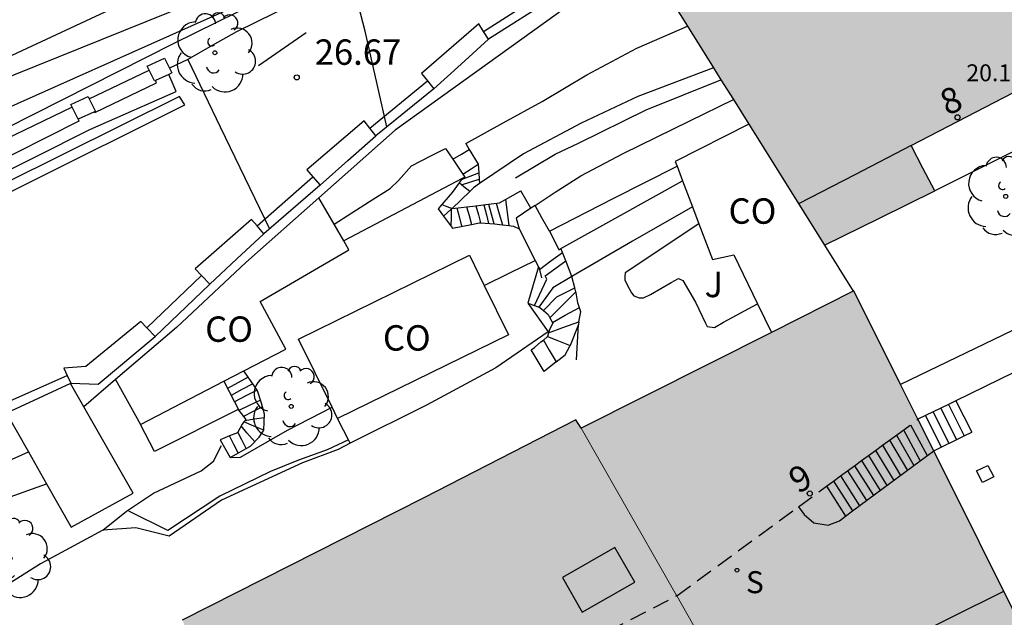
# Model space of a CAD drawing. Units: millimetres. Extents: x 581694 to 582044, y 4797040 to 4797290.
# Drawn here: x 581972 to 582002, y 4797230 to 4797248 of the extents above; entities that cross this region are included whole.
import ezdxf
from ezdxf.enums import TextEntityAlignment as Align

# ---------------------------------------------------------------- set-up
doc = ezdxf.new("R2010")
doc.units = ezdxf.units.MM
doc.linetypes.add('TRAZOS_NORMALES', pattern=[0.75, 0.5, -0.25])
for name, color, linetype in [('020104', 34, 'Continuous'), ('020107', 3, 'Continuous'), ('020204', 9, 'Continuous'), ('020308', 9, 'Continuous'), ('060106', 9, 'BARANDILLA'), ('060117', 9, 'Continuous'), ('060124', 9, 'Continuous'), ('060141', 9, 'Continuous'), ('060145', 9, 'Continuous'), ('070105', 6, 'Continuous'), ('070108', 9, 'VALLA'), ('070110', 9, 'Continuous'), ('080104', 9, 'TRAZOS_NORMALES'), ('080106', 1, 'Continuous'), ('080107', 9, 'Continuous'), ('080110', 9, 'Continuous'), ('080202', 9, 'Continuous'), ('080301', 9, 'Continuous'), ('080303', 9, 'Continuous'), ('080308', 9, 'Continuous'), ('090101', 1, 'Continuous'), ('090109', 9, 'Continuous'), ('100105', 3, 'Continuous'), ('100107', 3, 'Continuous'), ('100115', 4, 'Continuous'), ('100202', 3, 'Continuous'), ('100302', 7, 'Continuous'), ('210204', 9, 'Continuous'), ('210304', 9, 'Continuous'), ('260103', 9, 'Continuous'), ('990501', 21, 'Continuous')]:
    doc.layers.add(name, color=color, linetype=linetype)
for name, color, linetype, lineweight in [('020105', 24, 'Continuous', 30), ('080111', 7, 'Continuous', 30), ('080117', 7, 'Continuous', 20)]:
    doc.layers.add(name, color=color, linetype=linetype, lineweight=lineweight)
doc.styles.add('ARIAL', font='ARIAL.TTF', dxfattribs={"height": 1})
doc.styles.add('ARIALI', font='ARIALI.TTF', dxfattribs={"height": 1})
doc.styles.add('ROMANS', font='romans__.ttf', dxfattribs={"height": 1})
doc.linetypes.add('BARANDILLA', pattern='A,1,[201,DONOSTI.shx,S=0.1,R=0,X=0,Y=0],1', length=2)
doc.linetypes.add('VALLA', pattern='A,1,[200,DONOSTI.shx,S=0.1,R=0,X=0,Y=0],1', length=2)

# ---------------------------------------------------------------- blocks, each defined once
blk = doc.blocks.new('BloquePortal')
blk.add_circle((0, 0), 0.075)
at = {"flags": 5}
blk.add_attdef('INDICE', text='', height=0.75, dxfattribs=at).set_placement((0, 0), align=Align.MIDDLE_CENTER)
blk = doc.blocks.new('ARBOL')
blk.add_circle((0, 0), 0.0587)
for centre, radius, start, end in [((0.097, 0.97), 0.21, 23.1565, 160.4665), ((-0.564, 0.381), 0.532, 92.28, 254.58), ((-0.28, 0.855), 0.3, 359.2878, 173.6078), ((0.438, 0.881), 0.24, 301.578, 139.328), ((0.656, 0.288), 0.443, 319.8556, 114.7656), ((-0.091, 0.321), 0.12, 119.14, 310.56), ((0.819, -0.249), 0.383, 235.5275, 62.0275), ((-0.556, -0.339), 0.555, 142.64, 266.54), ((-0.039, -0.384), 0.21, 189.64, 323.88), ((0.299, -0.624), 0.532, 224.67, 0.24), ((-0.301, -0.676), 0.45, 213.78, 295.32)]:
    blk.add_arc(centre, radius, start, end)
blk = doc.blocks.new('SANEA')
blk.add_circle((0, 0), 0.055)
blk = doc.blocks.new('COTAPU')
blk.add_circle((0, 0), 0.075)

msp = doc.modelspace()

# ---------------------------------------------------------------- hatches: boundary and pattern name
at = {"layer": '990501'}
for points in [[(582000.911, 4797252.081), (581997.354, 4797250.117), (581996.687, 4797250.609), (581995.695, 4797250.097), (581994.703, 4797249.585), (581994.26, 4797250.441), (581993.817, 4797251.297), (581990.799, 4797249.649), (581990.946, 4797249.414), (581992.194, 4797247.417), (581992.967, 4797246.18), (581993.185, 4797245.831), (581993.551, 4797245.246), (581994.006, 4797244.518), (581996.239, 4797240.945), (581997.871, 4797241.745), (581999.503, 4797242.545), (581999.151, 4797243.217), (581998.8, 4797243.887), (582003.721, 4797246.44), (582004.183, 4797246.68)], [(581997.093, 4797239.585), (581997.109, 4797239.593), (581998.49, 4797236.825), (581999.004, 4797235.797), (581999.468, 4797234.866), (581999.468, 4797234.866), (582002.164, 4797229.466), (581994.662, 4797225.679), (581991.862, 4797230.609), (581989.061, 4797235.538), (581994.675, 4797238.367)], [(581977.275, 4797229.859), (581984.413, 4797233.474), (581988.901, 4797235.786), (581989.061, 4797235.538), (581991.862, 4797230.609), (581994.662, 4797225.679), (581986.821, 4797221.722), (581982.228, 4797219.351), (581979.752, 4797224.605)]]:
    msp.add_hatch(color=256, dxfattribs=at).paths.add_polyline_path(points)

# ---------------------------------------------------------------- linework, layer by layer
at = {"layer": '020104', "flags": 128}
for points, elevation in [([(581915.59, 4797223.395), (581921.357, 4797225.933), (581925.495, 4797227.5), (581927.707, 4797228.551), (581935.436, 4797232.029), (581938.631, 4797233.338), (581942.164, 4797234.868), (581943.52, 4797235.398), (581945.804, 4797236.445), (581948.117, 4797237.35), (581955.125, 4797239.906), (581960.255, 4797241.827), (581965.802, 4797243.933), (581971.522, 4797246.221), (581978.905, 4797249.669), (581985.718, 4797252.189), (581989.385, 4797253.559)], 28), ([(581983.321, 4797244.444), (581982.678, 4797247.265), (581982.249, 4797248.913), (581979.804, 4797248.277), (581978.642, 4797247.908), (581970.642, 4797244.341), (581964.01, 4797241.469), (581956.034, 4797237.725), (581951.908, 4797236.24), (581942.362, 4797232.651), (581940.94, 4797232.221), (581937.797, 4797230.831), (581927.836, 4797226.975), (581919.968, 4797223.875), (581914.93, 4797221.725)], 27), ([(581977.435, 4797246.432), (581978.389, 4797244.437), (581979.85, 4797241.424)], 26.5)]:
    msp.add_lwpolyline(points, dxfattribs=dict(at, elevation=elevation))
at = {"layer": '020105', "elevation": 27.5, "flags": 128}
msp.add_lwpolyline([(581989.28, 4797249.467), (581987.552, 4797251.664), (581984.632, 4797250.653), (581982.678, 4797250.164), (581982.035, 4797249.903), (581970.354, 4797245.187), (581964.108, 4797242.352), (581956.081, 4797239.033), (581948.104, 4797236.126), (581942.461, 4797233.743), (581941.072, 4797233.313), (581939.947, 4797232.784), (581937.367, 4797231.791), (581928.052, 4797227.869), (581918.983, 4797224.316), (581913.395, 4797221.806)], dxfattribs=at)
at = {"layer": '020107'}
for points in [[(581967.92, 4797242.302, 26.931), (581977.038, 4797246.911, 26.715), (581987.118, 4797251.886, 27.755), (581989.39, 4797252.862, 27.739), (581989.689, 4797252.933, 27.739)], [(581978.733, 4797234.666, 14.096), (581978.997, 4797234.682, 13.968), (581980.381, 4797235.474, 14.016), (581981.698, 4797236.156, 14.008)], [(581974.933, 4797232.522, 13.808), (581975.629, 4797233.082, 13.832), (581976.421, 4797233.618, 13.84), (581977.829, 4797234.274, 13.92), (581978.197, 4797234.562, 13.976), (581978.437, 4797235.026, 14.064)]]:
    msp.add_polyline3d(points, dxfattribs=at)
at = {"layer": '060106'}
for points in [[(581986.173, 4797247.256, 27.286), (581988.073, 4797248.476, 27.414)], [(582008.656, 4797247.307, 16.184), (582007.567, 4797246.577, 16.195), (581999.503, 4797242.545, 16.15)], [(581982.811, 4797244.405, 26.963), (581984.516, 4797245.796, 27.108)], [(581979.482, 4797241.515, 26.584), (581981.133, 4797242.959, 26.744)], [(581976.232, 4797238.499, 26.256), (581977.841, 4797240.05, 26.384)], [(581971.842, 4797236.192, 25.969), (581973.878, 4797237.093, 26.062)]]:
    msp.add_polyline3d(points, dxfattribs=at)
at = {"layer": '060117'}
for points in [[(581985.645, 4797243.946, 17.4), (581985.751, 4797243.774, 17.386)], [(581985.263, 4797243.481, 17.32), (581985.517, 4797243.634, 17.32), (581985.751, 4797243.774, 17.32)], [(581985.751, 4797243.774, 17.386), (581986.017, 4797243.339, 17.304)], [(581985.56, 4797243.044, 17.308), (581985.806, 4797243.203, 17.306), (581986.017, 4797243.339, 17.304)], [(581986.017, 4797243.339, 17.304), (581986.034, 4797243.077, 16.981)], [(581986.034, 4797243.077, 16.981), (581986.046, 4797242.896, 16.756)], [(581985.448, 4797242.783, 16.977), (581985.245, 4797242.498, 16.968), (581984.938, 4797242.144, 16.777)], [(581985.52, 4797242.883, 16.981), (581985.448, 4797242.783, 16.977)], [(581985.522, 4797242.724, 16.845), (581985.448, 4797242.783, 16.869)], [(581985.539, 4797242.91, 16.982), (581985.52, 4797242.883, 16.981)], [(581985.763, 4797242.531, 16.769), (581985.588, 4797242.671, 16.824), (581985.522, 4797242.724, 16.845)], [(581986.046, 4797242.896, 16.756), (581986.055, 4797242.763, 16.592)], [(581986.822, 4797242.292, 15.874), (581987.277, 4797242.546, 15.88)], [(581984.938, 4797242.144, 16.777), (581984.829, 4797242.018, 16.912), (581984.989, 4797241.803, 16.89)], [(581984.938, 4797242.144, 16.777), (581985.092, 4797242.085, 16.725), (581985.245, 4797242.026, 16.672)], [(581985.947, 4797242.11, 16.27), (581986.32, 4797242.155, 16.057)], [(581986.32, 4797242.155, 16.057), (581986.645, 4797242.194, 15.872), (581986.822, 4797242.292, 15.874)], [(581986.822, 4797242.292, 15.844), (581986.87, 4797241.907, 15.842), (581986.918, 4797241.523, 15.84)], [(581985.245, 4797242.026, 16.672), (581985.947, 4797242.11, 16.27)], [(581987.565, 4797242.034, 15.8), (581987.133, 4797241.746, 15.648), (581987.229, 4797241.426, 15.636)], [(581984.989, 4797241.803, 16.89), (581985.253, 4797241.45, 16.856)], [(581987.821, 4797240.226, 14.44), (581988.162, 4797240.478, 14.415), (581988.503, 4797240.729, 14.39)], [(581987.8, 4797240.3, 14.302), (581987.638, 4797239.767, 14.311), (581987.477, 4797239.234, 14.32)], [(581988.87, 4797239.678, 13.765), (581988.781, 4797240.018, 13.96)], [(581988.899, 4797239.568, 13.701), (581988.87, 4797239.678, 13.765)], [(581988.988, 4797238.68, 13.151), (581989.045, 4797238.978, 13.432), (581988.957, 4797239.242, 13.552), (581988.909, 4797239.53, 13.68), (581988.899, 4797239.568, 13.701)], [(581987.477, 4797239.234, 14.32), (581987.679, 4797239.157, 14.059)], [(581987.679, 4797239.157, 14.059), (581987.837, 4797239.098, 13.856), (581987.94, 4797239.009, 13.794)], [(581987.94, 4797239.009, 13.794), (581988.077, 4797238.89, 13.712), (581988.129, 4797238.797, 13.631)], [(581988.129, 4797238.797, 13.631), (581988.221, 4797238.634, 13.488), (581988.117, 4797238.45, 13.312), (581988.089, 4797238.355, 13.269)], [(581988.089, 4797238.355, 13.172), (581988.519, 4797238.511, 13.162), (581988.988, 4797238.68, 13.151)], [(581988.988, 4797238.68, 13.151), (581988.973, 4797238.602, 13.248)], [(581988.089, 4797238.355, 13.269), (581988.057, 4797238.249, 13.222)], [(581988.973, 4797238.602, 13.248), (581988.728, 4797237.983, 13.058)], [(581988.319, 4797237.495, 12.992), (581987.965, 4797237.21, 12.88), (581987.579, 4797237.851, 12.916), (581987.677, 4797237.922, 12.968), (581987.869, 4797238.082, 13.072), (581987.94, 4797238.14, 13.036)], [(581988.057, 4797238.249, 13.222), (581988.053, 4797238.234, 13.216), (581987.94, 4797238.14, 13.036)], [(581987.94, 4797238.14, 13.036), (581988.114, 4797237.845, 13.016), (581988.319, 4797237.495, 12.992)], [(581988.057, 4797238.249, 13.222), (581988.342, 4797238.136, 13.064), (581988.728, 4797237.983, 13.058)], [(581988.319, 4797237.495, 12.992), (581988.581, 4797237.706, 13.032), (581988.717, 4797237.954, 13.112), (581988.728, 4797237.983, 13.058)], [(581979.216, 4797237.044, 16.077), (581979.088, 4797237.226, 16.16)], [(581979.356, 4797236.846, 15.953), (581979.285, 4797236.946, 16.032), (581979.216, 4797237.044, 16.077)], [(581979.486, 4797236.663, 15.808), (581979.356, 4797236.846, 15.953)], [(581979.642, 4797236.168, 15.431), (581979.613, 4797236.274, 15.504), (581979.501, 4797236.642, 15.792), (581979.486, 4797236.663, 15.808)], [(582000.125, 4797236.346, 4.446), (582000.591, 4797235.415, 4.314)], [(581978.926, 4797236.086, 15.241), (581978.946, 4797236.06, 15.225)], [(581978.946, 4797236.06, 15.225), (581979.149, 4797235.794, 15.072), (581979.121, 4797235.757, 14.993)], [(581979.16, 4797234.932, 14.494), (581979.285, 4797235.002, 14.592), (581979.549, 4797235.266, 14.768), (581979.685, 4797235.474, 14.864), (581979.701, 4797235.946, 15.28), (581979.642, 4797236.168, 15.431)], [(581979.092, 4797235.719, 14.913), (581979.045, 4797235.658, 14.784), (581978.909, 4797235.402, 14.52), (581978.669, 4797235.306, 14.339)], [(581979.121, 4797235.757, 14.993), (581979.092, 4797235.719, 14.913)], [(581978.669, 4797235.306, 14.339), (581978.389, 4797235.194, 14.128), (581978.685, 4797234.666, 14.048), (581978.957, 4797234.818, 14.336), (581979.16, 4797234.932, 14.494)], [(581996.307, 4797233.821, 8.691), (581996.865, 4797232.939, 8.559)]]:
    msp.add_polyline3d(points, dxfattribs=at)
at = {"layer": '060124'}
for points in [[(581977.098, 4797245.483, 26.373), (581976.98, 4797245.757, 26.592), (581976.879, 4797245.991, 26.779)], [(581943.964, 4797229.579, 24.548), (581949.146, 4797232.002, 24.635), (581949.161, 4797231.965, 24.768), (581952.663, 4797233.601, 24.819), (581952.65, 4797233.625, 24.932), (581958.068, 4797236.122, 25.105), (581958.055, 4797236.135, 25.307), (581963.016, 4797238.623, 25.368), (581963.025, 4797238.601, 25.566), (581967.97, 4797241.057, 25.656), (581971.303, 4797242.732, 25.902), (581974.548, 4797244.364, 26.182), (581977.098, 4797245.483, 26.373)], [(581978.502, 4797236.921, 16.688), (581978.818, 4797236.313, 16.688)], [(581978.818, 4797236.313, 16.688), (581978.933, 4797236.09, 16.688)], [(581978.926, 4797236.086, 16.689), (581976.453, 4797234.842, 16.736), (581976.04, 4797235.639, 16.728)], [(581978.933, 4797236.09, 16.688), (581978.926, 4797236.086, 16.688)]]:
    msp.add_polyline3d(points, dxfattribs=at)
at = {"layer": '060141'}
for points in [[(581985.52, 4797242.883, 16.953), (581985.776, 4797242.981, 16.958), (581986.034, 4797243.077, 16.964)], [(581985.522, 4797242.724, 16.768), (581985.799, 4797242.815, 16.768), (581986.046, 4797242.896, 16.768)], [(581986.185, 4797242.139, 16.293), (581986.259, 4797241.839, 16.31), (581986.321, 4797241.587, 16.325)], [(581986.32, 4797242.155, 16.128), (581986.396, 4797241.867, 16.14), (581986.473, 4797241.579, 16.153)], [(581986.543, 4797242.182, 15.942), (581986.636, 4797241.865, 15.954), (581986.729, 4797241.547, 15.965)], [(581985.22, 4797242.004, 16.684), (581985.097, 4797241.898, 16.744), (581984.989, 4797241.803, 16.797)], [(581985.22, 4797242.004, 16.76), (581985.212, 4797241.758, 16.764), (581985.205, 4797241.514, 16.77)], [(581985.245, 4797242.026, 16.672), (581985.22, 4797242.004, 16.684)], [(581985.384, 4797242.043, 16.636), (581985.462, 4797241.748, 16.661), (581985.526, 4797241.502, 16.682)], [(581985.669, 4797242.077, 16.55), (581985.744, 4797241.818, 16.558), (581985.819, 4797241.558, 16.565)], [(581985.947, 4797242.11, 16.38), (581986.02, 4797241.837, 16.408), (581986.083, 4797241.6, 16.431)], [(581987.679, 4797239.157, 14.184), (581988.045, 4797239.938, 14.256), (581987.997, 4797240.042, 14.256), (581988.6, 4797240.481, 14.217)], [(581988.781, 4797240.018, 13.96), (581988.221, 4797239.682, 13.904), (581987.81, 4797239.108, 13.881)], [(581987.94, 4797239.009, 13.752), (581988.341, 4797239.418, 13.736), (581988.87, 4797239.678, 13.684)], [(581988.129, 4797238.797, 13.565), (581988.491, 4797239.16, 13.574), (581988.899, 4797239.568, 13.585)], [(581988.206, 4797238.66, 13.433), (581988.588, 4797238.872, 13.44), (581989.004, 4797239.102, 13.448)], [(581979.216, 4797237.044, 16.199), (581978.914, 4797236.877, 16.194), (581978.611, 4797236.71, 16.189)], [(581979.356, 4797236.846, 15.893), (581979.037, 4797236.675, 15.887), (581978.718, 4797236.504, 15.881)], [(581979.486, 4797236.663, 15.692), (581979.152, 4797236.488, 15.69), (581978.818, 4797236.313, 15.688)], [(581979.585, 4797236.367, 15.424), (581979.252, 4797236.207, 15.424), (581978.946, 4797236.06, 15.424)], [(581979.642, 4797236.168, 15.092), (581979.347, 4797236.017, 15.09), (581979.082, 4797235.881, 15.088)], [(581999.453, 4797236.016, 5.152), (581999.918, 4797235.086, 5.02)], [(581999.676, 4797236.126, 4.917), (582000.142, 4797235.195, 4.785)], [(581999.901, 4797236.236, 4.681), (582000.366, 4797235.305, 4.549)], [(581979.684, 4797235.472, 14.68), (581979.388, 4797235.595, 14.678), (581979.092, 4797235.719, 14.676)], [(581979.698, 4797235.844, 14.784), (581979.41, 4797235.801, 14.784), (581979.121, 4797235.757, 14.784)], [(581999.228, 4797235.906, 5.388), (581999.693, 4797234.976, 5.256)], [(581979.415, 4797235.132, 14.592), (581979.185, 4797235.402, 14.592), (581979.015, 4797235.602, 14.592)], [(581998.574, 4797235.482, 6.095), (581999.069, 4797234.571, 5.963)], [(581998.78, 4797235.633, 5.859), (581999.275, 4797234.723, 5.727)], [(581978.929, 4797234.802, 14.264), (581978.799, 4797235.054, 14.264), (581978.669, 4797235.306, 14.264)], [(581979.16, 4797234.932, 14.416), (581979.03, 4797235.191, 14.416), (581978.917, 4797235.418, 14.416)], [(581998.162, 4797235.18, 6.567), (581998.69, 4797234.288, 6.435)], [(581998.368, 4797235.331, 6.331), (581998.88, 4797234.429, 6.199)], [(581997.749, 4797234.878, 7.039), (581998.286, 4797233.987, 6.907)], [(581997.956, 4797235.029, 6.803), (581998.484, 4797234.134, 6.671)], [(581997.337, 4797234.576, 7.511), (581997.892, 4797233.694, 7.379)], [(581997.543, 4797234.727, 7.275), (581998.084, 4797233.837, 7.143)], [(581996.925, 4797234.274, 7.983), (581997.488, 4797233.394, 7.851)], [(581997.131, 4797234.425, 7.747), (581997.689, 4797233.543, 7.615)], [(581996.719, 4797234.123, 8.219), (581997.279, 4797233.238, 8.087)], [(581996.513, 4797233.972, 8.455), (581997.068, 4797233.089, 8.323)]]:
    msp.add_polyline3d(points, dxfattribs=at)
at = {"layer": '060145'}
for points in [[(581988.223, 4797248.239, 27.419), (581986.316, 4797247.028, 27.279)], [(581984.703, 4797245.564, 27.106), (581982.993, 4797244.179, 26.972)], [(581981.344, 4797242.715, 26.749), (581979.684, 4797241.28, 26.61)], [(581978.088, 4797239.793, 26.386), (581976.474, 4797238.245, 26.26)], [(581973.972, 4797236.858, 26.066), (581972.085, 4797235.981, 25.992)], [(581973.984, 4797236.864, 26.066), (581973.972, 4797236.858, 26.066)]]:
    msp.add_polyline3d(points, dxfattribs=at)
at = {"layer": '070105'}
for points in [[(581990.946, 4797249.414, 20.254), (581989.327, 4797248.497, 20.418), (581983.567, 4797244.338, 19.778), (581981.31, 4797242.342, 19.615)], [(581982.867, 4797249.217, 27.012), (581978.877, 4797247.252, 26.634), (581978.156, 4797246.842, 26.551), (581977.436, 4797246.432, 26.467), (581976.898, 4797246.176, 26.423)], [(581986.03, 4797247.484, 27.23), (581984.337, 4797246.019, 27.08), (581984.516, 4797245.796, 27.093)], [(581985.645, 4797243.946, 17.4), (581986.749, 4797244.562, 17.408), (581987.909, 4797245.185, 17.623), (581989.221, 4797245.977, 17.727), (581990.701, 4797246.769, 17.727), (581992.194, 4797247.417, 17.727)], [(581986.173, 4797247.256, 27.255), (581986.03, 4797247.484, 27.23)], [(581986.316, 4797247.028, 27.279), (581986.173, 4797247.256, 27.255)], [(581984.703, 4797245.564, 27.106), (581985.51, 4797246.296, 27.193), (581986.316, 4797247.028, 27.279)], [(581974.524, 4797245.272, 26.735), (581976.299, 4797246.114, 26.72)], [(581992.967, 4797246.18, 16.584), (581990.725, 4797245.337, 16.584), (581989.061, 4797244.553, 16.576), (581987.349, 4797243.642, 16.576), (581986.055, 4797242.763, 16.568)], [(581984.516, 4797245.796, 27.093), (581984.703, 4797245.564, 27.106)], [(581987.117, 4797242.938, 16.296), (581988.293, 4797243.634, 16.52), (581988.981, 4797243.961, 16.568), (581990.973, 4797244.945, 16.576), (581993.185, 4797245.831, 16.576)], [(581987.696, 4797242.12, 15.815), (581988.293, 4797242.514, 15.888), (581989.045, 4797242.994, 15.96), (581990.293, 4797243.657, 16.008), (581992.261, 4797244.617, 16.112), (581993.551, 4797245.246, 16.112)], [(581974.021, 4797245.021, 26.539), (581971.198, 4797243.66, 26.474)], [(581982.644, 4797244.613, 26.931), (581980.953, 4797243.167, 26.747), (581981.133, 4797242.959, 26.748)], [(581982.811, 4797244.405, 26.951), (581982.644, 4797244.613, 26.931)], [(581981.344, 4797242.715, 26.749), (581982.168, 4797243.447, 26.861), (581982.993, 4797244.179, 26.972)], [(581982.993, 4797244.179, 26.972), (581982.811, 4797244.405, 26.951)], [(581981.761, 4797241.563, 18.023), (581982.805, 4797242.234, 18.023), (581983.413, 4797242.618, 18.023), (581983.661, 4797242.858, 18.023), (581984.045, 4797243.29, 18.023), (581984.637, 4797243.594, 18.023), (581985.045, 4797243.802, 17.999), (581985.263, 4797243.481, 18.012)], [(581985.263, 4797243.481, 18.012), (581985.56, 4797243.044, 18.028)], [(581988.123, 4797241.357, 14.789), (581990.002, 4797242.319, 15.282), (581991.888, 4797243.282, 15.268)], [(581985.56, 4797243.044, 18.028), (581985.621, 4797242.954, 18.031), (581985.539, 4797242.91, 18.03)], [(581981.133, 4797242.959, 26.748), (581981.344, 4797242.715, 26.749)], [(581985.539, 4797242.91, 18.03), (581982.045, 4797241.073, 17.967)], [(581986.055, 4797242.763, 16.568), (581985.877, 4797242.642, 16.568), (581985.763, 4797242.531, 16.586)], [(581988.458, 4797240.844, 14.464), (581990.225, 4797241.829, 14.486), (581992.053, 4797242.846, 14.508)], [(581985.763, 4797242.531, 16.586), (581985.245, 4797242.026, 16.672)], [(581987.565, 4797242.034, 15.8), (581987.421, 4797242.29, 15.84), (581987.277, 4797242.546, 15.88)], [(581981.31, 4797242.342, 19.615), (581979.151, 4797240.434, 19.458), (581977.103, 4797238.514, 19.202), (581975.303, 4797236.971, 18.894)], [(581987.696, 4797242.12, 15.815), (581987.565, 4797242.034, 15.8)], [(581988.123, 4797241.357, 14.789), (581987.897, 4797241.754, 15.304), (581987.696, 4797242.12, 15.311)], [(581992.343, 4797242.08, 14.182), (581990.577, 4797241.058, 14.072), (581988.781, 4797240.018, 13.96)], [(581979.317, 4797241.706, 26.589), (581977.651, 4797240.248, 26.39), (581977.841, 4797240.05, 26.389)], [(581979.482, 4797241.515, 26.599), (581979.317, 4797241.706, 26.589)], [(581985.253, 4797241.45, 16.856), (581985.819, 4797241.558, 16.621)], [(581985.819, 4797241.558, 16.621), (581986.045, 4797241.602, 16.528), (581986.083, 4797241.6, 16.514)], [(581986.083, 4797241.6, 16.514), (581986.493, 4797241.578, 16.368), (581986.729, 4797241.547, 16.084)], [(581986.729, 4797241.547, 16.084), (581986.918, 4797241.523, 15.858)], [(581978.088, 4797239.793, 26.386), (581978.886, 4797240.537, 26.498), (581979.684, 4797241.28, 26.61)], [(581979.684, 4797241.28, 26.61), (581979.482, 4797241.515, 26.599)], [(581986.918, 4797241.523, 15.858), (581987.053, 4797241.506, 15.696), (581987.229, 4797241.426, 15.374)], [(581987.229, 4797241.426, 15.344), (581987.702, 4797240.493, 14.82)], [(581988.123, 4797241.357, 14.789), (581988.249, 4797241.106, 14.64), (581988.397, 4797240.81, 14.464), (581988.458, 4797240.844, 14.464)], [(581988.503, 4797240.729, 14.129), (581988.458, 4797240.844, 14.157)], [(581988.6, 4797240.481, 14.07), (581988.503, 4797240.729, 14.129)], [(581996.239, 4797240.945, 16.131), (581996.666, 4797240.265, 16.242), (581997.093, 4797239.585, 16.352)], [(581986.195, 4797239.753, 14.824), (581986.948, 4797240.123, 14.822), (581987.702, 4797240.493, 14.82)], [(581987.702, 4797240.493, 14.82), (581987.8, 4797240.3, 14.618)], [(581988.781, 4797240.018, 13.96), (581988.62, 4797240.431, 14.058), (581988.6, 4797240.481, 14.07)], [(581987.8, 4797240.3, 14.618), (581987.805, 4797240.29, 14.608), (581987.821, 4797240.226, 14.526)], [(581987.821, 4797240.226, 14.526), (581987.885, 4797239.978, 14.208)], [(581977.841, 4797240.05, 26.389), (581978.088, 4797239.793, 26.386)], [(581987.477, 4797239.234, 14.32), (581988.085, 4797238.378, 14.352), (581986.533, 4797237.322, 14.192), (581984.485, 4797236.218, 14.144), (581982.238, 4797235.088, 13.978)], [(581976.051, 4797238.688, 26.234), (581974.426, 4797237.355, 26.089), (581973.776, 4797237.312, 26.062), (581973.878, 4797237.093, 26.064)], [(581976.232, 4797238.499, 26.245), (581976.051, 4797238.688, 26.234)], [(581976.474, 4797238.245, 26.26), (581976.232, 4797238.499, 26.245)], [(581988.917, 4797237.554, 13.128), (581988.945, 4797238.078, 13.188), (581988.973, 4797238.602, 13.248)], [(582004.41, 4797238.443, 12.365), (582000.125, 4797236.346, 12.262)], [(581973.984, 4797236.864, 26.066), (581974.795, 4797236.834, 26.637), (581976.474, 4797238.245, 26.26)], [(581973.878, 4797237.093, 26.064), (581973.984, 4797236.864, 26.066)], [(581975.303, 4797236.971, 18.894), (581974.366, 4797236.168, 18.733)], [(581974.366, 4797236.168, 18.733), (581973.972, 4797236.858, 16.703)], [(582000.125, 4797236.346, 12.262), (581999.901, 4797236.236, 12.256)], [(581973.269, 4797233.89, 16.736), (581973.994, 4797232.611, 14.089), (581974.91, 4797233.113, 14.084), (581975.825, 4797233.615, 14.078), (581974.366, 4797236.168, 18.733)], [(581999.676, 4797236.126, 12.251), (581999.004, 4797235.797, 12.235)], [(581999.901, 4797236.236, 12.256), (581999.676, 4797236.126, 12.251)], [(581972.085, 4797235.981, 16.37), (581972.732, 4797234.839, 16.569)], [(581982.185, 4797235.188, 14.256), (581982.034, 4797235.473, 14.256), (581981.86, 4797235.825, 14.26)], [(581982.238, 4797235.088, 14.256), (581982.185, 4797235.188, 14.256)], [(581999.468, 4797234.866, 13.266), (582000.366, 4797235.305, 12.327)], [(582000.366, 4797235.305, 12.327), (582000.591, 4797235.415, 12.092)], [(581982.238, 4797235.088, 13.978), (581981.877, 4797234.906, 13.952), (581980.829, 4797234.514, 13.904), (581978.437, 4797233.41, 13.72), (581976.885, 4797232.346, 13.704), (581975.901, 4797232.586, 13.752), (581974.933, 4797232.522, 13.808)], [(581999.069, 4797234.571, 12.544), (581999.468, 4797234.866, 13.268)], [(581972.732, 4797234.839, 16.569), (581973.269, 4797233.89, 16.736)], [(581997.068, 4797233.089, 8.918), (581999.069, 4797234.571, 12.544)], [(581966.569, 4797230.952, 16.54), (581967.591, 4797231.461, 16.566), (581968.613, 4797231.97, 16.592), (581970.085, 4797232.714, 16.656), (581971.629, 4797233.306, 16.752), (581973.269, 4797233.89, 16.736)], [(581995.471, 4797233.209, 8.55), (581995.639, 4797232.989, 8.55), (581995.932, 4797232.739, 8.55), (581996.353, 4797232.67, 8.55), (581996.689, 4797232.799, 8.55), (581996.865, 4797232.939, 8.55)], [(581996.865, 4797232.939, 8.55), (581997.068, 4797233.089, 8.918)], [(581974.933, 4797232.522, 13.808), (581973.085, 4797231.522, 14.112), (581970.714, 4797230.032, 13.98)]]:
    msp.add_polyline3d(points, dxfattribs=at)
at = {"layer": '070108'}
msp.add_polyline3d([(581982.185, 4797235.188, 14.148), (581981.557, 4797234.898, 14.144), (581980.709, 4797234.586, 14.144), (581979.885, 4797234.25, 14.144), (581978.381, 4797233.53, 14.144), (581976.853, 4797232.514, 13.736), (581975.693, 4797233.082, 13.808)], dxfattribs=at)
at = {"layer": '070110'}
for points in [[(581976.299, 4797246.114, 26.256), (581976.236, 4797246.238, 26.256), (581976.748, 4797246.472, 27.402)], [(581976.748, 4797246.472, 27.402), (581976.898, 4797246.176, 26.731)], [(581976.485, 4797245.811, 26.264), (581976.458, 4797245.799, 26.256), (581976.299, 4797246.114, 26.256)], [(581976.879, 4797245.991, 26.38), (581976.485, 4797245.811, 26.264)], [(581976.898, 4797246.176, 26.731), (581976.97, 4797246.033, 26.407), (581976.879, 4797245.991, 26.38)], [(581974.021, 4797245.021, 26.216), (581973.98, 4797245.103, 26.216), (581974.492, 4797245.337, 27.362)], [(581974.492, 4797245.337, 27.362), (581974.524, 4797245.272, 27.215)], [(581974.524, 4797245.272, 27.215), (581974.713, 4797244.898, 26.367), (581974.685, 4797244.885, 26.359)], [(581974.202, 4797244.664, 26.216), (581974.021, 4797245.021, 26.216)], [(581974.685, 4797244.885, 26.359), (581974.202, 4797244.664, 26.216)]]:
    msp.add_polyline3d(points, dxfattribs=at)
at = {"layer": '080104'}
for points in [[(581998.368, 4797235.331, 12.485), (581999.004, 4797235.797, 12.235)], [(581997.956, 4797235.029, 12.647), (581998.162, 4797235.18, 12.566)], [(581998.162, 4797235.18, 12.566), (581998.368, 4797235.331, 12.485)], [(581997.543, 4797234.727, 12.809), (581997.749, 4797234.878, 12.728)], [(581997.749, 4797234.878, 12.728), (581997.956, 4797235.029, 12.647)], [(581997.131, 4797234.425, 12.97), (581997.337, 4797234.576, 12.89)], [(581997.337, 4797234.576, 12.89), (581997.543, 4797234.727, 12.809)], [(581996.719, 4797234.123, 13.132), (581996.925, 4797234.274, 13.051)], [(581996.925, 4797234.274, 13.051), (581997.131, 4797234.425, 12.97)], [(581996.513, 4797233.972, 13.213), (581996.719, 4797234.123, 13.132)], [(581995.471, 4797233.209, 13.623), (581996.307, 4797233.821, 13.294)], [(581996.307, 4797233.821, 13.294), (581996.513, 4797233.972, 13.213)], [(581991.879, 4797230.578, 15.035), (581995.471, 4797233.209, 13.623)], [(581979.848, 4797224.398, 14.454), (581991.879, 4797230.578, 15.035)]]:
    msp.add_polyline3d(points, dxfattribs=at)
at = {"layer": '080106'}
msp.add_polyline3d([(581990.053, 4797232.01, 17.327), (581988.501, 4797231.122, 17.304), (581989.085, 4797230.098, 17.433), (581990.637, 4797230.986, 17.456)], close=True, dxfattribs=at)
at = {"layer": '080107'}
for points in [[(581994.006, 4797244.518, 15.632), (581991.837, 4797243.417, 15.632), (581991.888, 4797243.282, 15.639)], [(581991.888, 4797243.282, 15.639), (581992.053, 4797242.846, 15.663)], [(581992.053, 4797242.846, 15.663), (581992.343, 4797242.08, 15.705)], [(581981.761, 4797241.563, 18.996), (581981.31, 4797242.342, 19.075)], [(581992.343, 4797242.08, 15.705), (581992.533, 4797241.578, 15.733)], [(581982.045, 4797241.073, 18.946), (581981.761, 4797241.563, 18.996)], [(581992.533, 4797241.578, 15.733), (581992.933, 4797240.521, 15.792), (581993.565, 4797240.657, 15.808), (581994.265, 4797239.211, 15.777)], [(581979.088, 4797237.226, 18.922), (581980.333, 4797237.874, 18.919), (581979.573, 4797239.282, 18.919), (581982.197, 4797240.81, 18.919), (581982.045, 4797241.073, 18.946)], [(581980.709, 4797238.17, 17.32), (581985.758, 4797240.643, 17.368), (581986.195, 4797239.753, 17.258)], [(581986.195, 4797239.753, 17.258), (581986.909, 4797238.298, 17.08), (581981.86, 4797235.825, 17.032)], [(581994.265, 4797239.211, 15.777), (581994.675, 4797238.367, 15.76)], [(581981.698, 4797236.156, 17.072), (581980.709, 4797238.17, 17.32)], [(581978.502, 4797236.921, 18.923), (581979.088, 4797237.226, 18.922)], [(581975.303, 4797236.971, 18.927), (581976.04, 4797235.639, 18.928)], [(581976.04, 4797235.639, 18.928), (581978.502, 4797236.921, 18.923)], [(581981.86, 4797235.825, 17.032), (581981.698, 4797236.156, 17.072)], [(581969.513, 4797233.431, 20.841), (581969.525, 4797233.402, 20.831), (581972.732, 4797234.839, 20.902)]]:
    msp.add_polyline3d(points, dxfattribs=at)
at = {"layer": '080110'}
for points in [[(581998.8, 4797243.887, 15.859), (581997.138, 4797243.026, 15.751), (581995.477, 4797242.164, 15.643)], [(581918.461, 4797191.109, 17.358), (581926.134, 4797193.812, 17.176), (581932.574, 4797196.324, 17.168), (581938.934, 4797199.548, 16.928), (581944.941, 4797202.372, 17.056), (581962.133, 4797210.811, 16.744), (581974.365, 4797216.867, 16.864), (581993.965, 4797226.954, 16.904), (582001.538, 4797230.721, 16.92)]]:
    msp.add_polyline3d(points, dxfattribs=at)
at = {"layer": '080111'}
for points in [[(581990.946, 4797249.414, 22.856), (581992.194, 4797247.417, 21.27)], [(581992.194, 4797247.417, 21.27), (581992.967, 4797246.18, 20.288)], [(581999.503, 4797242.545, 16.149), (581999.151, 4797243.217, 16.643), (581998.8, 4797243.887, 15.878), (582003.721, 4797246.44, 15.766), (582004.183, 4797246.68, 15.756)], [(581992.967, 4797246.18, 20.288), (581993.185, 4797245.831, 20.011)], [(581993.185, 4797245.831, 20.011), (581993.551, 4797245.246, 19.546)], [(581993.551, 4797245.246, 19.546), (581994.006, 4797244.518, 18.968)], [(581994.006, 4797244.518, 18.968), (581996.239, 4797240.945, 16.131)], [(581996.239, 4797240.945, 16.131), (581997.871, 4797241.745, 16.14), (581999.503, 4797242.545, 16.149)], [(581997.093, 4797239.585, 16.984), (581994.675, 4797238.367, 16.996)], [(581997.109, 4797239.593, 16.984), (581997.093, 4797239.585, 16.984)], [(581998.49, 4797236.825, 16.592), (581997.109, 4797239.593, 16.984)], [(581994.675, 4797238.367, 16.996), (581989.061, 4797235.538, 17.024)], [(581999.004, 4797235.797, 16.447), (581998.49, 4797236.825, 16.592)], [(581989.061, 4797235.538, 17.024), (581988.901, 4797235.786, 17.024), (581984.413, 4797233.474, 16.984), (581977.275, 4797229.859, 16.944)], [(581999.468, 4797234.866, 16.315), (581999.004, 4797235.797, 16.447)], [(581994.662, 4797225.679, 15.036), (582002.164, 4797229.466, 15.552), (581999.468, 4797234.866, 16.315)]]:
    msp.add_polyline3d(points, dxfattribs=at)
at = {"layer": '080117'}
for points in [[(581989.061, 4797235.538, 17.024), (581991.862, 4797230.609, 16.938), (581991.879, 4797230.578, 16.937)], [(581991.879, 4797230.578, 16.937), (581994.662, 4797225.679, 16.852)]]:
    msp.add_polyline3d(points, dxfattribs=at)
at = {"layer": '090101', "flags": 128}
for points in [[(581974.685, 4797244.885), (581974.693, 4797244.861), (581976.515, 4797245.741), (581976.485, 4797245.811)], [(581974.202, 4797244.664), (581974.223, 4797244.611), (581971.401, 4797243.19), (581971.375, 4797243.252)]]:
    msp.add_lwpolyline(points, dxfattribs=at)
at = {"layer": '090109'}
msp.add_polyline3d([(581980.93, 4797247.215, 26.77), (581979.522, 4797246.241, 26.601)], dxfattribs=at)
at = {"layer": '100105'}
msp.add_polyline3d([(581992.533, 4797241.578, 13.792), (581990.357, 4797240.122, 13.672), (581990.341, 4797240.026, 13.672), (581990.341, 4797239.922, 13.672), (581990.413, 4797239.77, 13.672), (581990.541, 4797239.538, 13.664), (581990.613, 4797239.442, 13.664), (581990.765, 4797239.386, 13.664), (581990.901, 4797239.386, 13.664), (581991.101, 4797239.49, 13.664), (581991.717, 4797239.842, 13.664), (581991.933, 4797239.954, 13.664), (581992.061, 4797239.898, 13.664), (581992.429, 4797239.258, 13.704), (581992.725, 4797238.634, 13.72), (581992.773, 4797238.538, 13.72), (581992.997, 4797238.514, 13.728), (581993.261, 4797238.666, 13.728), (581994.265, 4797239.211, 13.728)], dxfattribs=at)
at = {"layer": '100107'}
msp.add_polyline3d([(582013.382, 4797242.836, 12.486), (582012.826, 4797243.737, 12.486), (581998.49, 4797236.825, 12.67)], dxfattribs=at)
at = {"layer": '100115'}
for points in [[(581856.268, 4797196.412, 22.209), (581871.785, 4797198.958, 22.411), (581883.233, 4797203.033, 22.546), (581894.465, 4797206.914, 22.692), (581902.004, 4797209.669, 22.81), (581903.842, 4797210.437, 22.857), (581907.543, 4797212.043, 22.94), (581913.782, 4797214.722, 23.122), (581925.612, 4797220.254, 23.579), (581935.952, 4797225.134, 24.048), (581944.241, 4797229.021, 24.436), (581958.382, 4797235.62, 25.142), (581977.355, 4797245.089, 26.401), (581977.226, 4797245.286, 26.387), (581977.192, 4797245.339, 26.392)], [(581977.192, 4797245.339, 26.392), (581958.271, 4797235.928, 25.069), (581948.498, 4797231.343, 24.553), (581935.725, 4797225.441, 23.962), (581925.469, 4797220.572, 23.484), (581913.648, 4797215.057, 23.035), (581907.43, 4797212.353, 22.848), (581903.65, 4797210.705, 22.766), (581901.868, 4797209.906, 22.732), (581894.955, 4797207.419, 22.628), (581889.193, 4797205.42, 22.552), (581883.125, 4797203.285, 22.491), (581871.829, 4797199.293, 22.33), (581861.801, 4797197.723, 22.211), (581856.326, 4797196.74, 22.137)]]:
    msp.add_polyline3d(points, dxfattribs=at)
at = {"layer": '260103'}
msp.add_polyline3d([(582000.737, 4797234.274, 6.971), (582001.07, 4797234.436, 4.314), (582001.248, 4797234.101, 4.223), (582000.907, 4797233.934, 6.947)], close=True, dxfattribs=at)

# ---------------------------------------------------------------- block references
at = {"layer": '020204', "rotation": 359.9987685839998}
msp.add_blockref('COTAPU', (581980.657, 4797245.901, 26.672), dxfattribs=at)
at = {"layer": '080202', "rotation": 359.9987685839998}
for p in [(582000.172, 4797244.721), (581995.806, 4797233.604)]:
    msp.add_blockref('BloquePortal', p, dxfattribs=at)
at = {"layer": '100202', "rotation": 359.9987685839998}
for p in [(581978.237, 4797246.628, 28.033), (582001.595, 4797242.385, 13.062), (581980.493, 4797236.178, 15.112), (581972.189, 4797231.69, 15.584)]:
    msp.add_blockref('ARBOL', p, dxfattribs=at)
at = {"layer": '210204', "rotation": 359.9987685839998}
msp.add_blockref('SANEA', (581993.659, 4797231.337, 4.405), dxfattribs=at)

# ---------------------------------------------------------------- texts
at = {"layer": '020308', "style": 'ARIAL'}
msp.add_text('26.67', height=0.75, rotation=359.9988, dxfattribs=at).set_placement((581981.186, 4797246.273, 26.671))
at = {"layer": '080301', "style": 'ARIAL'}
for p in [(581993.41, 4797241.576), (581977.95, 4797238.087), (581983.2, 4797237.827)]:
    msp.add_text('CO', height=0.75, rotation=359.9988, dxfattribs=at).set_placement(p)
at = {"layer": '080303', "style": 'ARIAL'}
msp.add_text('20.13', height=0.5, rotation=359.9988, dxfattribs=at).set_placement((582000.432, 4797245.787, 20.129))
at = {"layer": '080308', "style": 'ARIALI'}
for s, rotation, p in [('8', 22.4988, (581999.86, 4797244.766)), ('9', 28.6988, (581995.46, 4797233.587))]:
    msp.add_text(s, height=0.75, rotation=rotation, dxfattribs=at).set_placement(p)
at = {"layer": '100302', "style": 'ARIAL'}
msp.add_text('J', height=0.75, rotation=359.9988, dxfattribs=at).set_placement((581992.7, 4797239.407))
at = {"layer": '210304', "style": 'ROMANS'}
msp.add_text('S', height=0.65, rotation=359.9988, dxfattribs=at).set_placement((581993.922, 4797230.659, 4.405))

doc.saveas('drawing.dxf')
